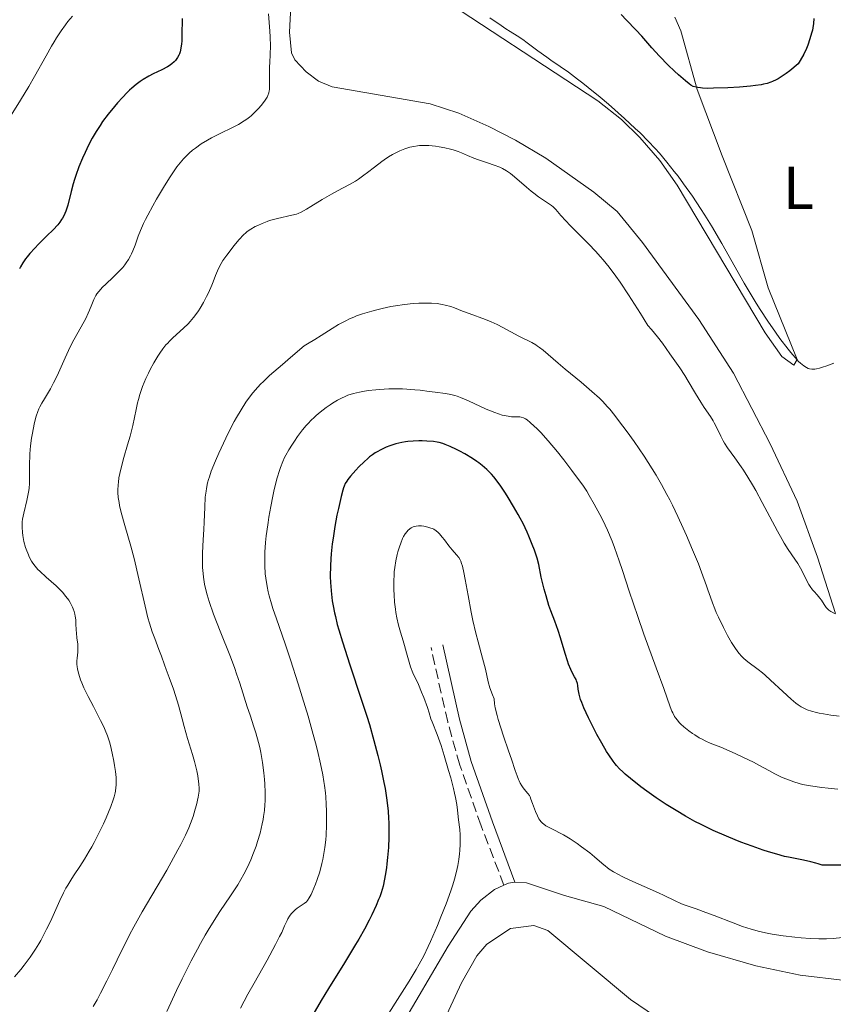
# Model space of a CAD drawing. Units: metres. Extents: x 622261 to 625744, y 4662410 to 4664783.
# Drawn here: x 623247 to 623382, y 4662670 to 4662833 of the extents above; entities that cross this region are included whole.
import ezdxf
from ezdxf.enums import TextEntityAlignment as Align

# ---------------------------------------------------------------- set-up
doc = ezdxf.new("R2010")
doc.units = ezdxf.units.M
doc.header["$MEASUREMENT"] = 0
doc.linetypes.add('DGN Style 3', pattern=[2.435890702152634, 1.739921930109024, -0.6959687720436097])
for name, color, linetype, lineweight in [('Camino', 7, 'DGN Style 3', 0), ('Curva de nivel directora', 30, 'Continuous', 30), ('Curva de nivel intermedia', 30, 'Continuous', 0), ('Etiqueta de uso rústico', 92, 'Continuous', 0), ('Línea de cambio de uso (parcela vista)', 92, 'Continuous', 0), ('Margen derecho', 7, 'Continuous', 0)]:
    doc.layers.add(name, color=color, linetype=linetype, lineweight=lineweight)
doc.styles.add('Style-Arial', font='arial.ttf')

msp = doc.modelspace()

# ---------------------------------------------------------------- linework, layer by layer
at = {"layer": 'Camino', "color": 7, "linetype": 'DGN Style 3', "lineweight": 0}
msp.add_polyline3d([(623327.6099999986, 4662689.489999999, 381.320000000007), (623323.82, 4662699.38, 380.5899999999965), (623320.2699999983, 4662709.469999999, 380.6300000000048), (623318.2600000009, 4662716.640000002, 380.4700000000012), (623315.5000000006, 4662729, 381.5)], dxfattribs=at)
at = {"layer": 'Curva de nivel directora', "color": 30, "linetype": 'Continuous', "lineweight": 30, "flags": 128}
for points, elevation in [([(623274.1799999988, 4662833.49), (623274.1299999997, 4662830.75), (623274.0800000004, 4662829.74), (623274.0499999991, 4662829.310000001), (623273.9500000008, 4662828.570000002), (623273.7999999988, 4662827.960000001), (623273.6899999992, 4662827.609999999), (623273.6, 4662827.400000002), (623273.400000001, 4662827.02), (623273.1799999997, 4662826.680000001), (623273.05, 4662826.51), (623272.8299999987, 4662826.279999999), (623272.4499999988, 4662825.949999999), (623271.9900000005, 4662825.630000002), (623271.729999999, 4662825.470000001), (623270.7900000003, 4662824.99), (623269.3499999986, 4662824.310000001), (623268.610000001, 4662823.930000001), (623267.6599999988, 4662823.380000001), (623267.1899999994, 4662823.060000001), (623266.4899999998, 4662822.54), (623265.77, 4662821.920000001), (623265.399999999, 4662821.580000001), (623265.01, 4662821.199999999), (623264.23, 4662820.390000002), (623263.4299999998, 4662819.500000001), (623262.9, 4662818.890000001), (623261.8899999998, 4662817.630000002), (623260.9499999988, 4662816.380000004), (623260.5099999984, 4662815.730000002), (623259.8600000002, 4662814.720000002), (623259.2199999987, 4662813.61), (623258.8999999991, 4662813.01), (623258.3200000002, 4662811.86), (623258.0299999996, 4662811.25), (623257.6099999994, 4662810.310000001), (623257.0100000004, 4662808.87), (623256.4899999995, 4662807.430000001), (623256.2599999993, 4662806.730000001), (623256.0499999992, 4662806.050000002), (623255.7099999995, 4662804.750000001), (623255.1500000006, 4662802.470000001), (623254.8499999989, 4662801.520000001), (623254.6799999991, 4662801.100000001), (623254.5599999984, 4662800.83), (623254.2900000003, 4662800.340000001), (623254.1399999983, 4662800.11), (623253.8299999997, 4662799.660000001), (623253.49, 4662799.230000002), (623252.7099999998, 4662798.390000002), (623251.6999999996, 4662797.380000001), (623250.3000000003, 4662796.02), (623249.67, 4662795.369999999), (623248.8600000008, 4662794.470000001), (623248.4200000005, 4662793.920000001), (623248.159999999, 4662793.57), (623247.7000000008, 4662792.910000001), (623247.3099999996, 4662792.260000001), (623247.1299999986, 4662791.920000001)], 350), ([(623379.1099999994, 4662833.49), (623379.04, 4662832.690000001), (623378.9299999983, 4662831.95), (623378.859999999, 4662831.590000001), (623378.7199999982, 4662831.040000001), (623378.440000001, 4662830.100000001), (623378.079999999, 4662829.100000001), (623377.8499999987, 4662828.53), (623377.3999999994, 4662827.580000001), (623376.8299999996, 4662826.53), (623376.4899999998, 4662825.960000004), (623375.0999999995, 4662824.830000001), (623374.4899999994, 4662824.369999999), (623373.6599999999, 4662823.810000002), (623373.1599999993, 4662823.500000002), (623372.8399999996, 4662823.32), (623372.2299999995, 4662823.03), (623371.9299999999, 4662822.910000001), (623371.3399999999, 4662822.710000004), (623370.7400000008, 4662822.570000002), (623370.3200000006, 4662822.490000002), (623369.4199999998, 4662822.359999999), (623368.5799999994, 4662822.260000001), (623366.7199999997, 4662822.100000001), (623364.7799999996, 4662821.99), (623362.3900000001, 4662821.91), (623361.3899999988, 4662821.900000001), (623360.5799999997, 4662821.930000001), (623360.24, 4662821.960000002), (623359.7900000007, 4662822.02), (623359.5299999992, 4662822.070000002), (623359.0599999998, 4662822.230000002), (623358.6299999984, 4662822.450000001), (623358.3499999989, 4662822.640000001), (623357.739999999, 4662823.130000001), (623356.5799999987, 4662824.150000002), (623355.9199999993, 4662824.770000001), (623354.9000000001, 4662825.75), (623353.4200000004, 4662827.25), (623352.1500000008, 4662828.650000001), (623350.4999999991, 4662830.550000002), (623349.5400000003, 4662831.61), (623347.989999999, 4662833.24), (623347.0799999991, 4662834.150000002)], 350), ([(623336.0799999998, 4662733.350000001), (623335.4099999993, 4662735.08), (623335.0899999997, 4662736.000000001), (623334.6000000002, 4662737.59), (623334.2899999995, 4662738.689999999), (623333.8, 4662740.699999999), (623333.3899999987, 4662742.78), (623333.1099999994, 4662743.820000002), (623332.66, 4662745.150000001), (623332.289999999, 4662746.140000002), (623331.7300000002, 4662747.500000001), (623331.4399999997, 4662748.170000002), (623330.7800000003, 4662749.580000003), (623330.3199999998, 4662750.490000002), (623329.9800000001, 4662751.119999999), (623329.2200000001, 4662752.440000001), (623328.3300000007, 4662753.910000001), (623327.85, 4662754.66), (623327.0900000001, 4662755.789999999), (623326.3099999999, 4662756.84), (623325.9199999988, 4662757.330000001), (623325.5299999998, 4662757.78), (623324.7599999988, 4662758.570000002), (623323.9899999998, 4662759.26), (623323.4600000001, 4662759.670000002), (623323.1099999992, 4662759.930000001), (623322.3800000005, 4662760.42), (623321.1100000008, 4662761.180000001), (623320.2599999993, 4662761.640000001), (623319.7099999995, 4662761.92), (623318.6999999991, 4662762.390000002), (623317.8299999996, 4662762.750000002), (623317.4299999995, 4662762.880000001), (623316.8300000007, 4662763.04), (623316.5299999987, 4662763.109999999), (623315.8799999983, 4662763.200000001), (623314.7800000008, 4662763.29), (623313.9999999986, 4662763.320000002), (623313.48, 4662763.320000002), (623312.5099999999, 4662763.29), (623311.6499999993, 4662763.220000001), (623311.2499999994, 4662763.170000002), (623310.6500000004, 4662763.060000002), (623309.669999999, 4662762.82), (623308.6299999997, 4662762.49), (623308.0700000008, 4662762.270000001), (623307.17, 4662761.859999999), (623306.5599999998, 4662761.52), (623306.2400000002, 4662761.33), (623305.7699999987, 4662761.010000001), (623305.2999999992, 4662760.660000003), (623304.9900000007, 4662760.4), (623304.3799999983, 4662759.859999999), (623303.5099999988, 4662759.020000001), (623302.979999999, 4662758.460000002), (623302.0999999985, 4662757.449999999), (623301.6600000004, 4662756.890000001), (623301.4900000005, 4662756.630000002), (623301.2600000004, 4662756.230000001), (623301.0599999991, 4662755.78), (623300.9599999984, 4662755.540000001), (623300.829999999, 4662755.12), (623300.5499999995, 4662754.07), (623300.1099999992, 4662752.119999999), (623299.8699999999, 4662750.970000002), (623299.5300000003, 4662749.100000001), (623299.2199999995, 4662747.160000001), (623299.0999999989, 4662746.2), (623298.9199999999, 4662744.560000001), (623298.8499999985, 4662743.760000002), (623298.7900000004, 4662742.580000001), (623298.7599999991, 4662740.880000004), (623298.7999999993, 4662739.760000001), (623298.8300000007, 4662739.210000001), (623298.8999999999, 4662738.390000001), (623299.0199999984, 4662737.290000001), (623299.0999999989, 4662736.74), (623299.2399999996, 4662735.9), (623299.480000001, 4662734.74), (623299.6100000007, 4662734.130000002), (623299.9300000003, 4662732.850000001), (623300.1799999984, 4662731.950000001), (623300.7699999985, 4662729.970000001), (623302.0200000004, 4662726.119999999), (623303.909999999, 4662720.430000001), (623304.8200000009, 4662717.580000001), (623305.25, 4662716.210000001), (623306.01, 4662713.570000002), (623306.6699999993, 4662711.080000001), (623307.0499999993, 4662709.51), (623307.2699999984, 4662708.500000001), (623307.6699999986, 4662706.59), (623307.8499999995, 4662705.570000002), (623308.1499999991, 4662703.640000002), (623308.3500000002, 4662701.810000001), (623308.4299999984, 4662700.640000001), (623308.4699999987, 4662699.869999999), (623308.5, 4662698.34), (623308.489999999, 4662697.470000001), (623308.4199999995, 4662695.760000001), (623308.2899999998, 4662694.100000001)], 375), ([(623383.839999999, 4662692.83), (623380.4500000004, 4662692.83), (623379.8299999991, 4662693.050000002), (623379.42, 4662693.180000002), (623378.5899999986, 4662693.4), (623377.3599999992, 4662693.670000001), (623375.7000000007, 4662693.980000001), (623374.8499999992, 4662694.150000001), (623374.2099999998, 4662694.300000002), (623372.909999999, 4662694.640000001), (623371.579999999, 4662695.039999999), (623370.6799999983, 4662695.330000003), (623368.85, 4662695.970000001), (623366.979999999, 4662696.670000001), (623366.0200000001, 4662697.050000001), (623364.5800000007, 4662697.650000002), (623362.3700000001, 4662698.62), (623360.3600000007, 4662699.59), (623359.3399999992, 4662700.11), (623357.779999999, 4662700.960000002), (623356.1899999998, 4662701.900000001), (623355.3799999985, 4662702.400000001), (623354.5599999982, 4662702.930000002), (623352.9199999997, 4662704.030000002), (623351.3499999985, 4662705.150000001), (623350.3699999994, 4662705.880000002), (623348.6500000005, 4662707.220000001), (623347.7400000008, 4662707.980000001), (623347.3399999985, 4662708.330000003), (623346.7999999998, 4662708.859999999), (623346.3099999981, 4662709.390000001), (623346.0800000001, 4662709.670000001), (623345.7299999992, 4662710.12), (623345.0299999996, 4662711.15), (623344.6499999996, 4662711.750000001), (623343.8600000006, 4662713.100000001), (623343.0599999982, 4662714.550000002), (623342.5399999997, 4662715.52), (623341.6299999999, 4662717.320000002), (623340.8799999988, 4662718.970000001), (623340.519999999, 4662719.850000001), (623340.349999999, 4662720.350000001), (623340.0999999987, 4662721.230000001), (623339.949999999, 4662722.060000002), (623339.8599999996, 4662722.699999999), (623339.7999999992, 4662723.000000001), (623339.6699999997, 4662723.439999999), (623339.5800000002, 4662723.66), (623339.3399999988, 4662724.120000001), (623338.9499999998, 4662724.869999999), (623338.7199999996, 4662725.350000001), (623338.3499999986, 4662726.24), (623338.1599999988, 4662726.78), (623337.7699999998, 4662727.99), (623336.9899999995, 4662730.630000002), (623336.6099999996, 4662731.850000001), (623336.0799999998, 4662733.350000001)], 375), ([(623308.2899999998, 4662694.100000001), (623308.1799999981, 4662693.050000002), (623308.1, 4662692.380000001), (623307.900000001, 4662691.140000001), (623307.7899999992, 4662690.500000002), (623307.5199999987, 4662689.33), (623307.2100000003, 4662688.26), (623306.9699999989, 4662687.570000002), (623306.79, 4662687.11), (623306.3899999999, 4662686.150000002), (623305.6500000001, 4662684.570000002), (623305.1999999986, 4662683.690000001), (623304.4199999986, 4662682.230000001), (623303.4799999997, 4662680.57), (623302.9500000001, 4662679.660000001), (623301.0999999993, 4662676.619999999), (623298.4599999995, 4662672.340000001), (623297.2599999993, 4662670.34), (623295.8800000001, 4662667.960000002)], 375)]:
    msp.add_lwpolyline(points, dxfattribs=dict(at, elevation=elevation))
at = {"layer": 'Curva de nivel intermedia', "color": 30, "linetype": 'Continuous', "lineweight": 0, "flags": 128}
for points, elevation in [([(623255.9199999997, 4662833.899999999), (623255.1900000009, 4662832.999999999), (623254.7700000008, 4662832.449999999), (623254.0599999999, 4662831.470000001), (623253.290000001, 4662830.29), (623252.8700000008, 4662829.619999999), (623252.4400000017, 4662828.890000001), (623251.5400000009, 4662827.300000002), (623249.6299999999, 4662823.869999998), (623248.6799999998, 4662822.189999999)], 345.0000000000001), ([(623288.5100000007, 4662834.3), (623288.740000001, 4662831.390000001), (623288.7900000003, 4662830.470000001), (623288.8200000015, 4662828.890000001), (623288.7900000003, 4662827.580000001), (623288.7099999997, 4662826.159999999), (623288.6700000018, 4662825.529999998), (623288.6500000015, 4662824.230000001), (623288.6800000007, 4662822.769999999), (623288.6800000007, 4662822.17), (623288.6500000015, 4662821.7), (623288.6200000005, 4662821.49), (623288.5599999999, 4662821.179999999), (623288.39, 4662820.71), (623288.2600000005, 4662820.459999999), (623287.9200000007, 4662819.909999999), (623287.5099999994, 4662819.34), (623287.2600000014, 4662819.039999999), (623286.85, 4662818.56), (623286.1399999993, 4662817.819999999), (623285.6100000017, 4662817.350000001), (623285.3400000012, 4662817.119999998), (623284.900000001, 4662816.789999999), (623284.4600000007, 4662816.480000001), (623283.5199999996, 4662815.92), (623282.5300000017, 4662815.41), (623280.4500000007, 4662814.409999999), (623279.0400000003, 4662813.680000001), (623278.3400000007, 4662813.28), (623277.3100000003, 4662812.660000001), (623276.3500000014, 4662811.98), (623275.890000001, 4662811.630000001), (623275.3099999998, 4662811.13), (623275.0300000004, 4662810.869999998), (623274.6300000002, 4662810.460000002)], 355.0000000000001), ([(623338.3100000005, 4662824.57), (623336.9699999995, 4662825.509999999), (623335.4200000005, 4662826.57), (623334.7099999997, 4662827.06), (623333.2100000001, 4662828.15), (623331.4599999997, 4662829.460000001), (623330.7300000011, 4662829.999999999), (623329.8000000013, 4662830.619999998), (623328.620000001, 4662831.350000001), (623327.9400000017, 4662831.789999999), (623327.1500000004, 4662832.319999999), (623325.2900000006, 4662833.619999998)], 355.0000000000001), ([(623382.4199999997, 4662776.259999999), (623381.0800000008, 4662775.74), (623380.7000000008, 4662775.609999998), (623380.0500000004, 4662775.420000001), (623379.5300000019, 4662775.310000001), (623379.23, 4662775.269999999), (623378.7400000006, 4662775.26), (623378.3400000005, 4662775.32), (623378.1500000005, 4662775.369999999), (623377.870000001, 4662775.499999999), (623377.4000000017, 4662775.800000001), (623376.8699999996, 4662776.240000002), (623376.55, 4662776.539999999), (623375.9700000011, 4662777.159999999), (623375.2500000015, 4662778.009999999), (623374.8200000002, 4662778.539999999), (623373.4600000011, 4662780.329999999), (623372.6900000023, 4662781.399999999), (623371.4500000017, 4662783.199999999), (623370.1500000008, 4662785.180000001), (623369.4900000015, 4662786.23), (623368.8299999997, 4662787.31), (623367.5300000011, 4662789.529999999), (623363.7900000017, 4662796.140000001), (623362.0700000006, 4662799.070000002), (623360.9700000009, 4662800.850000001), (623360.2700000012, 4662801.960000001), (623358.91, 4662804.009999999), (623357.4600000017, 4662806.060000001), (623356.5200000006, 4662807.31), (623355.9100000004, 4662808.11), (623354.6800000012, 4662809.63), (623353.4200000004, 4662811.119999998), (623352.740000001, 4662811.890000001), (623351.5800000009, 4662813.119999999), (623350.2100000007, 4662814.489999999), (623349.4200000018, 4662815.249999999), (623347.6300000013, 4662816.900000001), (623344.9600000002, 4662819.25), (623343.5900000001, 4662820.41), (623341.6200000008, 4662822.04), (623340.7000000001, 4662822.769999999), (623339.8399999995, 4662823.439999999), (623338.3100000005, 4662824.57)], 355.0000000000001), ([(623248.6799999998, 4662822.189999999), (623247.3000000007, 4662819.909999999), (623245.7400000006, 4662817.42)], 345.0000000000001), ([(623363.6300000007, 4662764.100000001), (623362.9199999999, 4662765.599999999), (623362.5500000011, 4662766.319999998), (623362.35, 4662766.679999999), (623361.9000000008, 4662767.380000001), (623360.8800000015, 4662768.890000001), (623360.3200000004, 4662769.75), (623359.440000002, 4662771.209999999), (623358.2300000006, 4662773.25), (623357.6500000015, 4662774.210000001), (623356.8, 4662775.470000001), (623355.7100000015, 4662776.989999999), (623355.1600000015, 4662777.779999998), (623353.9300000002, 4662779.56), (623353.1299999999, 4662780.630000001), (623352.1200000017, 4662781.84), (623351.5100000015, 4662782.509999998), (623350.2700000011, 4662784.5), (623348.3100000008, 4662787.570000002), (623346.9000000004, 4662789.679999999), (623346.1900000018, 4662790.689999999), (623345.0700000019, 4662792.180000001), (623344.0900000008, 4662793.4), (623343.6000000013, 4662793.970000001), (623342.8600000015, 4662794.810000001), (623341.6600000011, 4662796.08), (623340.3200000002, 4662797.399999999), (623338.5900000001, 4662799.109999999), (623337.8700000002, 4662799.86), (623337.0700000002, 4662800.779999998), (623336.5100000014, 4662801.449999999), (623336.2400000008, 4662801.76), (623335.7600000004, 4662802.199999998), (623335.4900000021, 4662802.42), (623334.8500000006, 4662802.88), (623333.3500000007, 4662803.890000001), (623332.5500000005, 4662804.480000001), (623332.1399999993, 4662804.8), (623331.3300000001, 4662805.49), (623329.77, 4662806.859999998), (623329.0400000013, 4662807.46), (623328.6900000004, 4662807.730000001), (623328.0100000009, 4662808.189999999), (623327.3400000003, 4662808.56), (623326.9, 4662808.779999998), (623325.9900000002, 4662809.149999999), (623324.8900000006, 4662809.519999999), (623323.3799999995, 4662810.019999999), (623322.6300000009, 4662810.289999999), (623321.5300000011, 4662810.759999999), (623320.5300000019, 4662811.190000001), (623320, 4662811.4), (623319.1700000007, 4662811.680000001), (623318.7300000006, 4662811.81), (623317.8000000005, 4662812.02), (623316.8600000017, 4662812.189999999), (623316.2600000005, 4662812.27), (623315.1500000019, 4662812.380000002), (623314.1500000005, 4662812.41), (623313.5899999995, 4662812.390000001), (623313.2499999999, 4662812.350000001), (623312.6200000016, 4662812.25), (623311.9800000002, 4662812.100000001), (623311.6600000005, 4662812.010000001), (623311.1500000008, 4662811.840000001), (623310.3300000007, 4662811.519999999), (623309.5300000004, 4662811.13), (623309.1000000013, 4662810.899999999), (623308.4199999995, 4662810.499999999), (623307.6900000009, 4662810.019999999), (623307.3100000009, 4662809.750000001), (623306.1100000006, 4662808.81), (623304.9600000017, 4662807.909999999), (623304.3600000005, 4662807.449999998), (623303.4300000007, 4662806.8), (623302.9500000001, 4662806.500000001), (623301.9800000022, 4662805.939999999), (623299.9700000006, 4662804.88), (623298.9400000002, 4662804.319999999), (623297.3900000011, 4662803.430000001), (623295.5400000004, 4662802.29), (623294.7900000017, 4662801.829999999), (623293.9300000012, 4662801.349999999), (623293.4500000007, 4662801.13), (623293.1300000009, 4662801.02), (623292.3900000011, 4662800.819999998), (623290.0100000006, 4662800.279999998), (623289.1299999999, 4662800.05), (623288.6900000018, 4662799.92), (623288.2699999993, 4662799.769999999), (623287.4700000014, 4662799.46), (623286.7500000016, 4662799.140000001), (623286.3100000013, 4662798.92), (623285.5600000003, 4662798.51), (623284.9800000014, 4662798.13), (623284.7199999999, 4662797.92), (623284.3300000011, 4662797.550000001), (623283.6000000001, 4662796.76), (623282.7500000007, 4662795.74), (623282.2700000001, 4662795.140000001), (623281.5599999994, 4662794.209999999)], 359.9999999999999), ([(623274.6300000002, 4662810.460000002), (623274.3600000021, 4662810.180000001), (623273.8300000001, 4662809.55), (623273.2900000014, 4662808.859999998), (623272.9200000004, 4662808.350000001), (623272.1500000014, 4662807.199999998), (623271.2000000015, 4662805.699999998), (623269.9000000006, 4662803.51), (623269.2800000014, 4662802.399999999), (623268.4400000012, 4662800.819999998), (623268.0800000012, 4662800.099999999), (623267.7600000015, 4662799.429999999), (623267.2499999999, 4662798.279999999), (623266.8699999999, 4662797.320000002), (623266.3400000001, 4662795.820000002), (623265.9900000013, 4662794.929999999), (623265.7499999999, 4662794.41), (623265.5800000001, 4662794.09), (623265.2400000002, 4662793.480000001), (623264.8600000005, 4662792.890000001), (623264.6500000001, 4662792.600000001), (623264.2900000003, 4662792.140000001), (623263.5999999996, 4662791.399999999), (623262.7200000013, 4662790.550000001), (623261.4800000007, 4662789.390000001), (623260.940000002, 4662788.859999998), (623260.3000000005, 4662788.17), (623259.99, 4662787.75), (623259.810000001, 4662787.460000002), (623259.4900000015, 4662786.829999999), (623259.1400000005, 4662785.959999999), (623258.7699999994, 4662785.039999999), (623258.5400000014, 4662784.52), (623258.1400000014, 4662783.680000001), (623257.3700000002, 4662782.27), (623256.1699999999, 4662780.13), (623255.5599999997, 4662778.960000001), (623255.2600000004, 4662778.349999999), (623254.7000000014, 4662777.099999999), (623253.6200000017, 4662774.630000002), (623253.0800000009, 4662773.489999999), (623252.8100000004, 4662772.96), (623252.2699999996, 4662771.989999999), (623251.2700000004, 4662770.319999999), (623250.8400000012, 4662769.59), (623250.5100000005, 4662768.970000001), (623250.3700000019, 4662768.659999999), (623250.1700000007, 4662768.189999999), (623249.9100000014, 4662767.439999999), (623249.7900000007, 4662767.029999999), (623249.5600000005, 4662766.100000001), (623249.2800000011, 4662764.609999998), (623249.1500000014, 4662763.779999999), (623248.9900000005, 4662762.480000001), (623248.8699999999, 4662761.16), (623248.8400000008, 4662760.51), (623248.8200000006, 4662759.869999998), (623248.8099999995, 4662758.619999998), (623248.8099999995, 4662757.019999999), (623248.7800000004, 4662756.24), (623248.7300000013, 4662755.480000001), (623248.6799999998, 4662755.099999998), (623248.5900000005, 4662754.529999998), (623248.3600000002, 4662753.429999999), (623247.8300000004, 4662751.32), (623247.6500000017, 4662750.34), (623247.5900000012, 4662749.869999998), (623247.5700000012, 4662749.56), (623247.5600000002, 4662748.970000001), (623247.6100000015, 4662748.130000001), (623247.6800000007, 4662747.600000001), (623247.8799999997, 4662746.619999998), (623248.1600000013, 4662745.640000002), (623248.3600000002, 4662745.039999997), (623248.500000001, 4662744.67), (623248.8099999995, 4662743.980000001), (623249.1500000014, 4662743.33), (623249.3500000003, 4662743.010000001), (623249.7200000014, 4662742.51), (623250.2000000019, 4662741.98), (623250.5000000015, 4662741.679999998), (623251.5900000001, 4662740.699999999), (623253.2199999995, 4662739.249999999), (623253.9600000017, 4662738.529999998), (623254.2900000003, 4662738.180000001), (623254.8600000001, 4662737.500000001), (623255.3099999994, 4662736.859999999), (623255.5500000007, 4662736.460000001), (623255.9400000019, 4662735.71), (623256.0500000014, 4662735.449999998), (623256.2200000014, 4662734.970000001), (623256.350000001, 4662734.519999999), (623256.4100000013, 4662734.220000001), (623256.4800000006, 4662733.619999998), (623256.5099999997, 4662732.919999998), (623256.540000001, 4662731.929999999), (623256.5800000012, 4662731.41), (623256.6799999995, 4662730.619999998), (623256.8200000003, 4662729.559999999), (623256.8499999995, 4662729.029999999), (623256.8200000003, 4662728.249999999)], 355.0000000000001), ([(623281.5599999994, 4662794.209999999), (623280.92, 4662793.269999999), (623280.6400000007, 4662792.819999999), (623280.4000000015, 4662792.390000001), (623280.0100000004, 4662791.579999999), (623279.7000000019, 4662790.81), (623279.2999999997, 4662789.75), (623279.0800000007, 4662789.180000001), (623278.5300000008, 4662787.939999999), (623278.2100000011, 4662787.289999999), (623277.6900000002, 4662786.319999999), (623277.1400000004, 4662785.390000001), (623276.8699999999, 4662784.96), (623276.5999999995, 4662784.560000001), (623276.0499999997, 4662783.829999999), (623275.5100000009, 4662783.190000001), (623275.1399999999, 4662782.800000001), (623274.3900000011, 4662782.07), (623272.6100000021, 4662780.460000001), (623272.0300000008, 4662779.890000001), (623271.7500000015, 4662779.59), (623271.4699999997, 4662779.279999998), (623270.94, 4662778.61), (623270.4400000017, 4662777.899999999), (623270.1100000008, 4662777.390000001), (623269.4700000016, 4662776.319999999), (623268.8500000001, 4662775.179999999), (623268.5599999996, 4662774.59), (623268.1399999993, 4662773.689999999), (623267.5800000007, 4662772.350000001), (623267.1300000013, 4662771.050000001), (623266.8899999999, 4662770.21), (623266.7400000001, 4662769.66), (623266.5000000009, 4662768.560000001), (623265.9500000011, 4662765.900000001), (623265.4999999995, 4662764.130000001), (623265.0900000005, 4662762.699999998), (623264.4700000014, 4662760.59), (623264.1800000009, 4662759.499999999), (623263.8000000009, 4662757.92), (623263.66, 4662757.179999999), (623263.5700000006, 4662756.470000001), (623263.5199999993, 4662756.02), (623263.4900000001, 4662755.160000001), (623263.4900000001, 4662754.74), (623263.5500000005, 4662753.929999999), (623263.6700000013, 4662753.109999998), (623263.7699999996, 4662752.57), (623264.04, 4662751.42), (623264.6400000014, 4662749.26), (623265.6400000004, 4662745.810000001), (623266.1800000013, 4662743.779999999), (623266.9700000003, 4662740.390000001), (623267.9900000017, 4662735.86), (623268.4800000013, 4662733.909999998), (623268.7200000006, 4662733.06), (623269.1699999997, 4662731.630000001), (623269.5900000001, 4662730.470000001), (623270.3000000007, 4662728.689999999), (623270.7099999997, 4662727.579999999), (623271.2000000015, 4662726.119999999), (623271.480000001, 4662725.33), (623271.9900000005, 4662724.019999998), (623272.7200000014, 4662722.069999999), (623273.0700000002, 4662721.029999999), (623273.5400000017, 4662719.429999999), (623274.140000001, 4662717.130000002), (623274.4800000006, 4662715.88), (623275.0700000006, 4662713.880000002), (623275.8799999999, 4662711.230000001), (623276.2199999995, 4662710.039999999), (623276.5900000005, 4662708.510000001), (623276.7600000004, 4662707.67), (623276.8400000009, 4662707.17), (623276.9400000015, 4662706.34), (623276.9800000016, 4662705.58), (623276.9600000017, 4662705.119999999), (623276.9400000015, 4662704.82), (623276.8299999997, 4662704.149999999), (623276.5400000013, 4662702.88), (623276.3400000002, 4662702.140000001), (623275.9700000014, 4662700.929999999), (623275.5500000013, 4662699.739999999), (623275.2699999996, 4662699.050000001), (623274.7199999997, 4662697.830000001), (623273.9400000018, 4662696.279999999), (623273.4500000001, 4662695.359999998), (623271.5900000005, 4662692.029999998), (623267.5400000003, 4662685.060000001), (623266.1400000011, 4662682.600000001), (623265.4300000003, 4662681.279999999), (623265.0000000012, 4662680.45), (623264.1400000006, 4662678.720000001), (623262.6100000017, 4662675.499999999), (623261.6700000007, 4662673.599999999), (623260.6100000013, 4662671.55), (623260.0200000012, 4662670.470000001), (623259.400000002, 4662669.359999998)], 359.9999999999999), ([(623348.0800000007, 4662764.819999999), (623346.65, 4662766.739999999), (623346.0100000007, 4662767.57), (623345.1700000004, 4662768.61), (623344.7800000014, 4662769.06), (623344.0100000004, 4662769.88), (623343.4699999995, 4662770.4), (623342.22, 4662771.529999999), (623340.4100000017, 4662773.060000001), (623337.7699999998, 4662775.250000001), (623336.6000000007, 4662776.25), (623334.1200000019, 4662778.38), (623333.4900000015, 4662778.859999998), (623333.190000002, 4662779.079999999), (623332.8800000013, 4662779.279999998), (623332.24, 4662779.649999999), (623330.0800000007, 4662780.749999999), (623327.4400000009, 4662782.180000001), (623326.4800000021, 4662782.66), (623326.0000000015, 4662782.890000001), (623325.5099999999, 4662783.099999999), (623324.5300000008, 4662783.489999999), (623321.8300000007, 4662784.470000001), (623320.7100000008, 4662784.899999999), (623319.400000001, 4662785.409999999), (623318.7599999994, 4662785.630000001), (623317.8499999997, 4662785.890000001), (623317.3600000002, 4662786), (623316.5399999999, 4662786.130000002), (623315.5900000001, 4662786.21), (623315.0600000003, 4662786.220000001), (623314.0099999997, 4662786.220000001), (623313.4500000009, 4662786.189999999), (623312.5500000002, 4662786.130000002), (623311.1100000007, 4662785.98), (623309.5900000008, 4662785.760000001), (623308.8100000008, 4662785.630000001), (623307.4000000004, 4662785.34), (623306.7000000007, 4662785.17), (623305.6500000001, 4662784.890000001), (623304.1200000013, 4662784.429999998), (623303.14, 4662784.079999999), (623302.6600000017, 4662783.890000001), (623301.9800000022, 4662783.599999999), (623301.3300000017, 4662783.3), (623300.1400000004, 4662782.66), (623299.0600000008, 4662782.019999999), (623297.2600000014, 4662780.859999998), (623296.1700000007, 4662780.189999999), (623294.9600000015, 4662779.470000001), (623294.4400000006, 4662779.109999998), (623293.6800000007, 4662778.500000001), (623291.7300000016, 4662776.779999999), (623290.7999999997, 4662775.999999999), (623289.4100000015, 4662774.810000001), (623288.6900000018, 4662774.180000001), (623287.6500000001, 4662773.220000001), (623287.1699999997, 4662772.74), (623286.7200000006, 4662772.26), (623285.9, 4662771.319999999), (623285.1900000015, 4662770.38), (623284.7600000001, 4662769.75), (623283.950000001, 4662768.5), (623283.190000001, 4662767.210000001), (623282.810000001, 4662766.539999999), (623282.25, 4662765.499999999), (623281.3899999994, 4662763.8), (623280.6100000016, 4662762.140000002), (623280.2300000016, 4662761.279999998), (623279.6900000008, 4662760.020000001), (623279, 4662758.27), (623278.6800000004, 4662757.369999999), (623278.5500000007, 4662756.940000001), (623278.3899999999, 4662756.34), (623278.1900000009, 4662755.439999998), (623278.1200000016, 4662754.98), (623278.0000000009, 4662753.989999999), (623277.9000000004, 4662752.310000001), (623277.7999999998, 4662749.84), (623277.7500000006, 4662748.619999998), (623277.65, 4662746.88), (623277.5400000005, 4662744.749999999), (623277.5200000004, 4662743.739999999), (623277.5499999995, 4662742.269999999), (623277.6299999999, 4662741.32), (623277.6900000002, 4662740.71), (623277.8700000013, 4662739.529999998), (623278.1200000016, 4662738.369999998), (623278.2900000014, 4662737.74), (623278.6200000001, 4662736.66), (623279.38, 4662734.56), (623280.490000001, 4662731.710000002), (623282.1600000006, 4662727.469999999), (623282.9000000004, 4662725.509999999), (623283.2100000011, 4662724.630000001), (623283.740000001, 4662723.07), (623284.9800000014, 4662719.119999998), (623285.4300000007, 4662717.76), (623286.07, 4662715.819999999), (623286.3899999995, 4662714.8), (623286.8299999998, 4662713.210000001)], 365.0000000000001), ([(623340.6900000012, 4662755.960000001), (623339.5199999998, 4662757.590000001), (623338.9100000019, 4662758.42), (623337.5400000017, 4662760.190000001), (623336.4800000022, 4662761.52), (623334.9700000013, 4662763.33), (623333.7300000007, 4662764.71), (623333.0500000013, 4662765.409999999), (623332.6500000011, 4662765.789999999), (623331.9900000017, 4662766.399999999), (623331.4500000008, 4662766.830000001), (623331.2100000017, 4662766.989999999), (623330.8499999995, 4662767.170000001), (623330.4500000017, 4662767.269999999), (623330.2300000006, 4662767.3), (623329.7200000008, 4662767.309999999), (623328.8400000001, 4662767.34), (623328.2900000003, 4662767.409999999), (623327.6500000011, 4662767.529999998), (623327.3, 4662767.62), (623326.7200000011, 4662767.800000001), (623326.0799999996, 4662768.029999998), (623324.6800000004, 4662768.619999999), (623321.7200000011, 4662769.970000001), (623320.4000000001, 4662770.53), (623319.8200000012, 4662770.74), (623319.4700000002, 4662770.859999998), (623318.8100000009, 4662771.039999999), (623317.9200000013, 4662771.209999999), (623316.1900000012, 4662771.41), (623315.190000002, 4662771.539999999), (623313.6699999999, 4662771.739999999), (623312.8300000017, 4662771.829999999), (623311.4800000017, 4662771.939999999), (623310.7599999999, 4662771.970000001), (623310.0199999999, 4662771.980000001), (623308.490000001, 4662771.96), (623306.9600000001, 4662771.88), (623306.3000000005, 4662771.819999999), (623305.0500000011, 4662771.679999999), (623304.1900000006, 4662771.560000001), (623303.6100000016, 4662771.449999998), (623302.5900000001, 4662771.199999998), (623301.6800000004, 4662770.900000001), (623301.1100000005, 4662770.659999999), (623300.7400000016, 4662770.480000001), (623299.9700000006, 4662770.069999999), (623299.1500000001, 4662769.59), (623298.7200000011, 4662769.31), (623298.0599999995, 4662768.859999998), (623297.0600000003, 4662768.100000001), (623296.3899999998, 4662767.529999998), (623296.0600000012, 4662767.230000001), (623295.5700000017, 4662766.75), (623295.0900000011, 4662766.24), (623294.7699999993, 4662765.890000001), (623294.1600000013, 4662765.159999999), (623293.3099999997, 4662764.03), (623292.7900000011, 4662763.279999999), (623292.4600000003, 4662762.789999999), (623291.8800000015, 4662761.849999999), (623291.3800000007, 4662760.979999999), (623291.1700000007, 4662760.560000001), (623290.870000001, 4662759.92), (623290.4800000022, 4662758.930000001), (623290.3000000011, 4662758.390000001), (623289.9400000012, 4662757.179999999), (623289.4500000018, 4662755.230000001), (623289.2100000004, 4662754.140000001), (623288.8700000006, 4662752.420000001), (623288.550000001, 4662750.659999999), (623288.4200000013, 4662749.79), (623288.2000000001, 4662748.27), (623288.1200000019, 4662747.53), (623288.01, 4662746.430000001), (623287.9100000019, 4662744.850000001), (623287.8700000015, 4662743.34), (623287.8899999994, 4662742.619999999), (623287.9699999999, 4662741.220000001), (623288.0500000003, 4662740.529999999), (623288.2600000005, 4662739.159999999), (623288.4600000017, 4662738.23), (623288.6100000013, 4662737.599999999), (623288.9800000001, 4662736.269999999), (623289.2300000006, 4662735.480000001), (623289.8000000005, 4662733.770000001), (623291.26, 4662729.590000001), (623292.1400000007, 4662726.98), (623293.4400000017, 4662722.949999999), (623294.100000001, 4662720.8), (623295.0599999998, 4662717.569999999), (623295.9299999994, 4662714.529999999), (623296.3000000004, 4662713.15), (623296.6300000012, 4662711.880000001), (623297.150000002, 4662709.670000001), (623297.5200000008, 4662707.819999999), (623297.7000000018, 4662706.749999999), (623297.8000000002, 4662706.09), (623297.9500000001, 4662704.859999998), (623298.0100000004, 4662704.21), (623298.0999999996, 4662702.970000001)], 370.0000000000001), ([(623383.2900000013, 4662717.619999999), (623381.9000000011, 4662717.779999999), (623380.6800000007, 4662717.960000001), (623379.9499999997, 4662718.100000001), (623379.5099999994, 4662718.2), (623378.7000000003, 4662718.42), (623378.0000000007, 4662718.66), (623377.6699999999, 4662718.800000001), (623377.2000000007, 4662719.039999999), (623376.9600000014, 4662719.17), (623376.4900000021, 4662719.480000001), (623376.1200000009, 4662719.749999999), (623375.3200000008, 4662720.399999999), (623373.9100000004, 4662721.689999999), (623371.8899999997, 4662723.59), (623370.9800000022, 4662724.42), (623370.5599999998, 4662724.769999999), (623369.8300000011, 4662725.359999999), (623368.1300000001, 4662726.600000001), (623367.4700000008, 4662727.149999999), (623367.130000001, 4662727.480000001), (623366.6100000002, 4662728.079999999), (623366.0500000014, 4662728.849999999), (623365.7499999997, 4662729.32), (623365.4300000002, 4662729.839999998), (623364.7500000005, 4662731.019999999), (623364.0800000001, 4662732.310000001), (623363.2400000019, 4662734.039999999), (623362.8799999997, 4662734.84), (623362.6400000006, 4662735.399999999), (623362.2400000005, 4662736.41), (623361.9100000019, 4662737.349999999), (623361.4900000016, 4662738.59), (623361.2700000004, 4662739.249999999), (623360.4400000012, 4662741.529999998), (623359.9100000013, 4662742.880000001), (623358.9500000002, 4662745.21), (623357.930000001, 4662747.59), (623357.37, 4662748.849999999), (623356.4900000015, 4662750.769999999), (623355.5900000008, 4662752.65), (623355.1399999993, 4662753.560000001), (623354.69, 4662754.42), (623353.8000000004, 4662756.079999999), (623352.8799999995, 4662757.66), (623352.2500000015, 4662758.690000001), (623350.8900000001, 4662760.789999999), (623349.2200000006, 4662763.23), (623348.0800000007, 4662764.819999999)], 365.0000000000001), ([(623382.640000001, 4662734.619999999), (623382.1400000004, 4662734.859999998), (623381.91, 4662734.999999999), (623381.5800000015, 4662735.23), (623381.2800000019, 4662735.489999999), (623381.15, 4662735.640000001), (623380.8000000013, 4662736.119999999), (623380.360000001, 4662736.84), (623380.0999999995, 4662737.199999999), (623379.6200000012, 4662737.74), (623379.1200000006, 4662738.279999998), (623378.8600000013, 4662738.599999998), (623378.4600000011, 4662739.159999999), (623378.2700000012, 4662739.480000001), (623377.870000001, 4662740.21), (623377.0700000009, 4662741.789999999), (623376.6399999994, 4662742.560000001), (623376.4100000014, 4662742.930000001), (623375.9300000009, 4662743.649999999), (623374.8300000012, 4662745.270000001), (623374.1699999997, 4662746.33), (623373.8099999997, 4662746.949999998), (623373.0300000019, 4662748.350000001), (623370.5199999996, 4662753.08), (623369.430000001, 4662755.069999999), (623368.9000000014, 4662755.999999999), (623368.1300000001, 4662757.3), (623367.3900000004, 4662758.489999999), (623367.0199999993, 4662759.03), (623365.9800000021, 4662760.500000001), (623364.7500000005, 4662762.17), (623364.2499999999, 4662762.939999999), (623364.0199999998, 4662763.33), (623363.6300000007, 4662764.100000001)], 359.9999999999999), ([(623383.0800000012, 4662705.470000001), (623381.4600000008, 4662705.630000002), (623380.4100000003, 4662705.75), (623378.5500000005, 4662706.009999999), (623377.2000000007, 4662706.26), (623376.6300000006, 4662706.4), (623375.760000001, 4662706.659999999), (623374.410000001, 4662707.17), (623373.6900000012, 4662707.48), (623372.6200000006, 4662707.999999999), (623371.5900000002, 4662708.550000001), (623370.0500000002, 4662709.42), (623369.0800000001, 4662709.930000001), (623367.3000000009, 4662710.789999999), (623366.0200000001, 4662711.38), (623363.6200000017, 4662712.42), (623361.8700000016, 4662713.130000001), (623361.1400000007, 4662713.449999998), (623360.420000001, 4662713.81), (623360.040000001, 4662714.020000001), (623359.3000000013, 4662714.470000001), (623358.9200000013, 4662714.720000001), (623358.3400000001, 4662715.130000001), (623357.4900000007, 4662715.810000001), (623356.9699999999, 4662716.289999999), (623356.7300000007, 4662716.539999999), (623356.4100000011, 4662716.91), (623356.1300000016, 4662717.300000002), (623355.9599999996, 4662717.560000001), (623355.66, 4662718.140000001), (623355.5100000004, 4662718.449999998), (623355.230000001, 4662719.159999998), (623354.1600000003, 4662722.199999998), (623352.9000000019, 4662725.649999999), (623350.8400000011, 4662731.24), (623349.8200000017, 4662734.159999999), (623348.4200000003, 4662738.369999998), (623347.2900000016, 4662741.819999999), (623346.7500000006, 4662743.42), (623345.9600000017, 4662745.63), (623345.5700000004, 4662746.649999999), (623344.7900000004, 4662748.509999999), (623344.0199999993, 4662750.140000001), (623343.5300000019, 4662751.119999999), (623342.6, 4662752.829999999), (623341.7599999995, 4662754.279999998), (623341.3500000006, 4662754.949999998), (623340.6900000012, 4662755.960000001)], 370.0000000000001), ([(623319.7499999997, 4662744.42), (623319.0000000009, 4662745.23), (623318.440000002, 4662745.920000001), (623317.7100000011, 4662746.910000001), (623317.3600000002, 4662747.36), (623316.9199999999, 4662747.880000001), (623316.7000000009, 4662748.109999998), (623316.3400000011, 4662748.399999999), (623315.9400000009, 4662748.640000001), (623315.7300000008, 4662748.75), (623315.4900000016, 4662748.849999999), (623314.990000001, 4662749.01), (623314.2800000003, 4662749.159999999), (623313.9300000014, 4662749.189999999), (623313.4199999997, 4662749.199999999), (623313.0100000006, 4662749.159999999), (623312.8200000006, 4662749.119999999), (623312.5400000013, 4662749.039999999), (623312.1700000003, 4662748.859999999), (623311.9900000015, 4662748.739999999), (623311.6600000005, 4662748.449999998), (623311.5100000007, 4662748.279999998), (623311.2200000002, 4662747.890000001), (623310.9500000019, 4662747.439999999), (623310.7799999998, 4662747.099999999), (623310.4600000002, 4662746.359999998), (623310.2500000001, 4662745.750000001), (623309.9900000008, 4662744.890000001), (623309.8700000001, 4662744.439999999), (623309.6500000011, 4662743.390000001), (623309.4800000011, 4662742.319999999), (623309.4000000008, 4662741.59), (623309.3600000006, 4662741.100000001), (623309.3100000013, 4662740.100000001), (623309.3000000002, 4662739.079999999), (623309.3100000013, 4662738.560000001), (623309.3499999995, 4662737.769999999), (623309.4500000001, 4662736.529999998), (623309.5800000018, 4662735.38), (623309.6700000013, 4662734.789999999), (623309.8099999998, 4662733.929999999), (623310.0800000003, 4662732.689999999), (623310.4000000021, 4662731.56), (623310.8600000005, 4662730.100000001), (623311.0900000005, 4662729.349999999), (623311.4200000013, 4662728.140000001), (623311.8600000017, 4662726.539999999), (623312.1000000008, 4662725.8), (623312.4900000021, 4662724.82), (623313.4100000006, 4662722.829999999), (623313.9400000004, 4662721.57), (623314.2900000013, 4662720.679999999), (623314.8900000004, 4662719.039999999), (623315.1800000009, 4662718.119999999), (623315.4800000006, 4662717.149999999), (623315.6600000015, 4662716.67), (623316.5199999998, 4662714.55), (623317.1700000003, 4662712.699999999), (623317.690000001, 4662711.069999999), (623318.4100000008, 4662708.59), (623318.7599999994, 4662707.33), (623319.22, 4662705.569999998), (623319.400000001, 4662704.78), (623319.5599999996, 4662704.069999999), (623319.780000001, 4662702.9), (623319.9199999995, 4662701.949999998), (623320.0800000004, 4662700.390000001), (623320.2600000015, 4662698.779999998), (623320.3300000008, 4662697.88), (623320.3600000021, 4662696.869999999), (623320.3600000021, 4662696.329999999), (623320.2900000005, 4662695.279999998), (623320.2400000015, 4662694.71), (623320.1100000017, 4662693.789999999), (623319.9300000007, 4662692.8), (623319.8100000002, 4662692.259999998), (623319.5400000019, 4662691.13), (623319.3700000019, 4662690.529999998), (623319.0900000003, 4662689.580000001), (623318.7599999994, 4662688.57), (623318.0000000017, 4662686.429999999), (623317.1500000001, 4662684.23), (623316.5600000002, 4662682.789999999), (623315.4200000003, 4662680.159999999), (623315.0300000012, 4662679.300000001), (623314.2800000003, 4662677.759999999), (623313.5400000003, 4662676.369999998), (623313.0300000008, 4662675.480000001), (623311.8799999995, 4662673.59), (623310.3300000007, 4662671.149999999), (623308.1, 4662667.66)], 380.0000000000001), ([(623384.9000000008, 4662680.939999999), (623382.3000000013, 4662680.680000001), (623381.1900000003, 4662680.62), (623380.5800000001, 4662680.609999998), (623379.9100000019, 4662680.609999998), (623378.4800000013, 4662680.67), (623376.9600000014, 4662680.779999998), (623375.940000002, 4662680.869999998), (623373.9700000007, 4662681.100000001), (623372.1700000013, 4662681.359999999), (623371.3200000019, 4662681.519999999), (623370.03, 4662681.810000001), (623368.6900000012, 4662682.189999999), (623367.9800000006, 4662682.42), (623367.2300000016, 4662682.67), (623365.6600000003, 4662683.239999999), (623362.5399999999, 4662684.449999998), (623361.1699999998, 4662684.980000001), (623359.5300000014, 4662685.57), (623357.8500000006, 4662686.149999999), (623357.0999999995, 4662686.440000001), (623355.9400000017, 4662686.970000001), (623354.2400000007, 4662687.810000001), (623353.2999999997, 4662688.26), (623348.540000001, 4662690.350000001), (623347.2500000013, 4662690.970000001), (623346.6600000013, 4662691.269999999), (623345.8299999997, 4662691.74), (623345.0899999999, 4662692.199999998), (623344.7600000014, 4662692.429999998), (623344.4500000007, 4662692.67), (623343.8700000017, 4662693.15), (623342.6400000001, 4662694.25), (623341.8500000011, 4662694.9), (623340.51, 4662695.910000001), (623339.7600000012, 4662696.429999999), (623338.6000000011, 4662697.199999998), (623337.4800000014, 4662697.88), (623336.9600000005, 4662698.180000001), (623336.0300000008, 4662698.650000001), (623335.0100000014, 4662699.149999999), (623334.5900000012, 4662699.390000001), (623334.2100000012, 4662699.65), (623334.0300000003, 4662699.8), (623333.7900000011, 4662700.05), (623333.5700000019, 4662700.34), (623333.4300000012, 4662700.550000001), (623333.1800000009, 4662701.009999999), (623332.8600000013, 4662701.74), (623332.3700000017, 4662703.109999998), (623332.1000000013, 4662703.83), (623331.9400000003, 4662704.189999999), (623331.8300000008, 4662704.390000001), (623331.6000000006, 4662704.739999999), (623331.2699999998, 4662705.140000001), (623330.8000000004, 4662705.71), (623330.5800000014, 4662706), (623330.2900000007, 4662706.480000001), (623330.1100000021, 4662706.829999999), (623330.0000000002, 4662707.09), (623329.7800000012, 4662707.690000001), (623329.4900000006, 4662708.57), (623328.8800000004, 4662710.449999998), (623328.390000001, 4662711.859999998), (623327.5300000003, 4662714.289999999), (623327.0800000011, 4662715.640000001), (623326.6600000008, 4662717.02), (623326.4800000021, 4662717.699999999), (623326.1700000013, 4662719), (623326.0599999996, 4662719.619999999), (623325.9700000002, 4662720.470000001), (623325.7000000019, 4662721.119999999), (623325.2900000006, 4662722.279999999), (623325.0000000001, 4662723.31), (623324.5199999996, 4662725.380000002), (623324.0600000013, 4662727.21), (623323.3300000004, 4662729.960000002), (623322.9600000017, 4662731.390000001), (623322.4600000009, 4662733.5), (623322.1600000014, 4662734.890000001), (623321.6400000006, 4662737.640000001), (623321.1800000002, 4662740.289999999), (623320.9500000001, 4662741.48), (623320.7000000018, 4662742.51), (623320.57, 4662742.939999999), (623320.4200000003, 4662743.319999998), (623320.3200000018, 4662743.550000002), (623320.1000000006, 4662743.939999998), (623319.7499999997, 4662744.42)], 380.0000000000001), ([(623256.8200000003, 4662728.249999999), (623256.7100000009, 4662727.25), (623256.6700000007, 4662726.779999998), (623256.6600000017, 4662726.170000001), (623256.6900000006, 4662725.869999999), (623256.76, 4662725.380000002), (623256.9800000013, 4662724.55), (623257.2800000008, 4662723.649999999), (623257.4800000021, 4662723.140000001), (623257.8500000008, 4662722.289999999), (623258.5400000014, 4662720.84), (623259.410000001, 4662719.199999999), (623260.6100000013, 4662716.899999999), (623261.140000001, 4662715.810000001), (623261.36, 4662715.29), (623261.7500000012, 4662714.3), (623262.0599999996, 4662713.350000001), (623262.2300000017, 4662712.719999999), (623262.5400000003, 4662711.449999999), (623262.8200000018, 4662710.100000001), (623262.9400000003, 4662709.409999999), (623263.0800000011, 4662708.390000001), (623263.1799999995, 4662707.399999999), (623263.2000000018, 4662706.930000001), (623263.1900000006, 4662706.13), (623263.1500000004, 4662705.739999998), (623263.07, 4662705.150000001), (623263.0099999995, 4662704.84), (623262.850000001, 4662704.21), (623262.7000000011, 4662703.699999998), (623262.2899999998, 4662702.560000001), (623261.5299999999, 4662700.73), (623261.0800000007, 4662699.730000001), (623260.3300000018, 4662698.180000001), (623259.5400000005, 4662696.630000001), (623259.1300000015, 4662695.890000001), (623258.7200000002, 4662695.180000001), (623257.92, 4662693.84), (623257.1500000012, 4662692.63), (623256.2200000014, 4662691.220000002), (623255.8200000012, 4662690.600000001), (623255.1399999994, 4662689.520000001), (623254.8400000001, 4662689.009999999), (623254.440000002, 4662688.250000001), (623253.8200000008, 4662686.960000001), (623252.2699999996, 4662683.489999999), (623251.6400000014, 4662682.180000001), (623251.3100000008, 4662681.519999999), (623250.6700000013, 4662680.340000001), (623250.3300000017, 4662679.75), (623249.7900000007, 4662678.869999999), (623248.9000000011, 4662677.54), (623247.9100000008, 4662676.199999998), (623247.360000001, 4662675.519999999), (623246.3200000017, 4662674.300000001)], 355.0000000000001), ([(623286.8299999998, 4662713.210000001), (623287.04, 4662712.390000001), (623287.2200000011, 4662711.56), (623287.5200000006, 4662709.869999999), (623287.7500000009, 4662708.180000001), (623287.8500000014, 4662707.06), (623287.9000000006, 4662706.329999999), (623287.9500000019, 4662704.9), (623287.9299999997, 4662703.550000001), (623287.9000000006, 4662702.890000002), (623287.8200000002, 4662701.91), (623287.6900000004, 4662700.939999999), (623287.61, 4662700.449999998), (623287.4600000002, 4662699.710000001), (623287.1000000003, 4662698.180000001), (623286.6800000002, 4662696.749999999), (623286.440000001, 4662696.009999999), (623286.0200000008, 4662694.88), (623285.5500000013, 4662693.73), (623285.2899999998, 4662693.140000002), (623284.7199999999, 4662691.960000001), (623284.4100000014, 4662691.369999999), (623283.9100000008, 4662690.48), (623283.380000001, 4662689.59), (623282.2000000009, 4662687.759999999), (623280.4300000007, 4662685.119999999), (623279.4800000007, 4662683.65), (623278.4900000005, 4662682.05), (623277.9800000008, 4662681.199999998), (623277.2200000009, 4662679.84), (623276.7000000001, 4662678.890000001), (623275.6699999997, 4662676.930000001), (623274.1699999998, 4662673.939999999), (623273.230000001, 4662671.999999999), (623271.6200000017, 4662668.51)], 365.0000000000001), ([(623298.0999999996, 4662702.970000001), (623298.1500000011, 4662701.789999999), (623298.16, 4662701.009999999), (623298.1500000011, 4662699.46), (623298.0800000018, 4662697.849999999), (623298.0100000004, 4662697.02), (623297.8700000017, 4662695.75), (623297.6600000015, 4662694.439999999), (623297.5300000019, 4662693.77), (623297.370000001, 4662693.099999999), (623297, 4662691.749999999), (623296.5900000009, 4662690.48), (623296.3000000004, 4662689.690000001), (623295.7700000006, 4662688.38), (623295.5899999996, 4662687.989999999), (623295.2699999999, 4662687.390000001), (623294.9800000016, 4662686.970000001), (623294.7900000017, 4662686.769999999), (623294.4100000015, 4662686.449999999), (623293.9300000012, 4662686.13), (623293.2500000016, 4662685.680000001), (623292.9200000007, 4662685.42), (623292.4900000016, 4662684.999999999), (623292.2900000005, 4662684.769999999), (623291.9999999999, 4662684.359999999), (623291.7200000006, 4662683.91), (623291.5900000008, 4662683.65), (623291.1799999997, 4662682.759999999), (623290.6900000002, 4662681.67), (623290.3500000003, 4662680.96), (623289.6799999997, 4662679.649999999), (623288.2800000005, 4662677.079999999), (623286.1000000013, 4662673.21), (623285.0900000009, 4662671.399999999), (623283.8600000015, 4662669.07)], 370.0000000000001)]:
    msp.add_lwpolyline(points, dxfattribs=dict(at, elevation=elevation))
at = {"layer": 'Línea de cambio de uso (parcela vista)', "color": 92, "linetype": 'Continuous', "lineweight": 0, "extrusion": (-0.08950184651239829, 0.08089589957592548, 0.9926959619655321), "elevation": 321782.0234838199, "flags": 128}
msp.add_lwpolyline([(-3877092.486691939, -2644583.315751139), (-3877093.255957874, -2644582.984194325), (-3877094.093561787, -2644582.321080697)], dxfattribs=at)
at = {"layer": 'Línea de cambio de uso (parcela vista)', "color": 92, "linetype": 'Continuous', "lineweight": 0}
for points in [[(623315.0199999996, 4662838.4, 355.570000000007), (623343.2300000006, 4662819.84, 355.4700000000012), (623347.1200000001, 4662816.699999999, 355.070000000007), (623350.2000000002, 4662813.710000001, 354.9600000000065), (623353.4900000002, 4662809.9, 355.3500000000058), (623356.3799999999, 4662805.84, 355.6300000000047), (623371.0199999996, 4662781.27, 355.5599999999977), (623373.79, 4662777.369999999, 355.5800000000018), (623375.7400000002, 4662775.930000001, 355.4400000000023), (623376.3200000003, 4662776.83, 355.25), (623371.5199999996, 4662788.74, 353.7200000000012), (623368.8099999996, 4662798.279999999, 353.1300000000047), (623363.8799999999, 4662810.689999999, 351.8399999999965), (623359.6900000004, 4662821.730000001, 350.3800000000047), (623357, 4662831.460000001, 348.8099999999977), (623356, 4662833.75, 348.4400000000023)], [(623382.6799999997, 4662734.630000001, 360.0800000000018), (623379.7000000002, 4662743.99, 358.9499999999971), (623376.3200000003, 4662753.33, 358.1100000000006), (623371.8200000003, 4662762.82, 357.070000000007), (623365.7199999997, 4662774.560000001, 356.6999999999971), (623359.9699999997, 4662783.49, 356.4400000000023), (623350.6100000005, 4662796.27, 356.9400000000023), (623346.4000000004, 4662801.449999999, 356.6199999999953), (623342.5300000003, 4662804.630000001, 356.8500000000058), (623334.5499999998, 4662810.279999999, 357.1300000000047), (623329.54, 4662813.310000001, 357.570000000007), (623325.0999999996, 4662815.58, 357.6100000000006), (623320.1200000001, 4662817.77, 357.3500000000058), (623315.3600000005, 4662819.300000001, 357.1000000000058), (623299.0700000003, 4662822.16, 356.2400000000052), (623296.8099999996, 4662823.08, 355.7599999999948), (623294.75, 4662824.619999999, 355.5099999999948), (623292.8700000001, 4662826.619999999, 355.4499999999971), (623292.3200000003, 4662827.82, 355.4400000000023), (623291.9600000001, 4662831.220000001, 355.3999999999942), (623292.1900000004, 4662835.529999999, 355.8000000000029)], [(623310.2000000002, 4662665.51, 381.3000000000029), (623318.3600000005, 4662679.4, 381.1399999999995), (623322.1299999999, 4662685.17, 381.2299999999959), (623323.75, 4662687.029999999, 381.3099999999977), (623326.0599999996, 4662688.789999999, 381.3300000000018), (623327.6100000005, 4662689.49, 381.320000000007)], [(623329.4199999999, 4662690.02, 381.4400000000023), (623331.3799999999, 4662689.92, 381.6399999999995), (623337.6500000004, 4662687.82, 382.1199999999953), (623344.1900000004, 4662685.99, 381.8399999999965), (623354.4199999999, 4662681.029999999, 382.1999999999971), (623361.4400000004, 4662678.449999999, 381.7100000000065), (623369.4699999997, 4662676.119999999, 382.179999999993), (623376.8399999999, 4662674.58, 382.5299999999988), (623384.2699999996, 4662673.689999999, 382.6699999999983)], [(623352.79, 4662667.720000001, 383.0899999999965), (623348.6399999997, 4662670.5, 383.1000000000058), (623334.9199999999, 4662681.980000001, 381.8899999999995), (623332.5700000003, 4662682.83, 381.8600000000006), (623328.6900000004, 4662682.32, 381.6499999999942), (623324.7400000002, 4662679.730000001, 381.4700000000012), (623323.1200000001, 4662677.789999999, 381.8699999999953), (623320.5499999998, 4662673.289999999, 381.679999999993), (623316.3600000005, 4662664.210000001, 381.6999999999971)]]:
    msp.add_polyline3d(points, dxfattribs=at)
at = {"layer": 'Margen derecho', "color": 7, "linetype": 'Continuous', "lineweight": 0}
msp.add_polyline3d([(623329.4200000013, 4662690.020000001, 381.4400000000024), (623325.6999999997, 4662700.059999999, 380.6600000000035), (623322.1700000004, 4662710.07, 380.8500000000058), (623320.199999999, 4662717.120000003, 381.0299999999988), (623317.4600000008, 4662729.440000003, 381.3099999999977)], dxfattribs=at)

# ---------------------------------------------------------------- texts
at = {"layer": 'Etiqueta de uso rústico', "color": 92, "linetype": 'Continuous', "lineweight": 0, "style": 'Style-Arial'}
msp.add_text('L', height=7.000000000000002, dxfattribs=at).set_placement((623376.5314203792, 4662805.370010001, 352.4799999999959), align=Align.MIDDLE_CENTER)

doc.saveas('drawing.dxf')
